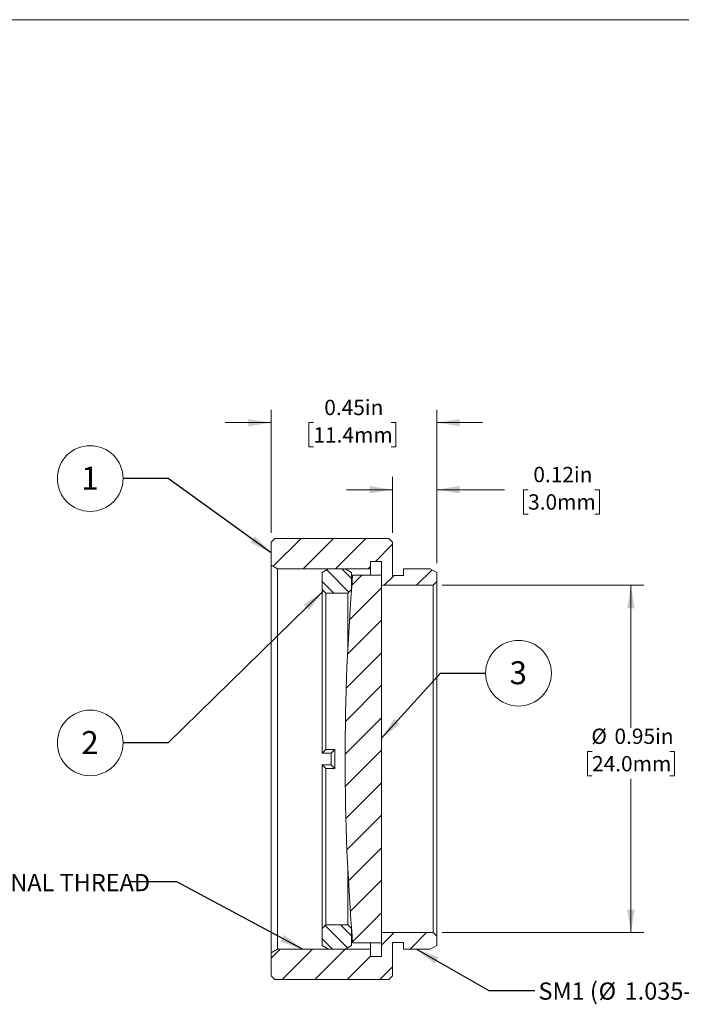
# Model space of a CAD drawing. Units: inches. Extents: x 0.1 to 11, y 0 to 8.5.
# Drawn here: x 5.5 to 9.1, y 3.1 to 8.5 of the extents above; entities that cross this region are included whole.
import ezdxf

# ---------------------------------------------------------------- set-up
doc = ezdxf.new("R2010")
doc.units = ezdxf.units.IN
doc.header["$MEASUREMENT"] = 0
doc.styles.add('SLDTEXTSTYLE0', font='TXT', dxfattribs={"width": 0.75})
doc.styles.add('SLDTEXTSTYLE5', font='TXT', dxfattribs={"width": 0.7})
doc.dimstyles.new('SLDDIMSTYLE1', dxfattribs={"dimtxt": 0.083333, "dimasz": 0.125, "dimexe": 0, "dimexo": 0.0625, "dimgap": 0.020833, "dimtad": 0, "dimtih": 1, "dimtoh": 1, "dimlfac": 0.5, "dimrnd": 1e-09, "dimdsep": 46, "dimtxsty": 'SLDTEXTSTYLE0', "dimsah": 1, "dimcen": 0.09, "dimadec": 0, "dimazin": 2, "dimtfac": 1, "dimtmove": 0, "dimatfit": 0, "dimfxl": 1, "dimfrac": 2, "dimtolj": 1, "dimtzin": 12, "dimarcsym": 0})
doc.dimstyles.new('SLDDIMSTYLE2', dxfattribs={"dimtxt": 0.083333, "dimasz": 0.125, "dimexe": 0, "dimexo": 0.0625, "dimgap": 0.020833, "dimtad": 0, "dimtih": 1, "dimtoh": 1, "dimlfac": 0.5, "dimrnd": 1e-09, "dimdsep": 46, "dimtxsty": 'SLDTEXTSTYLE0', "dimsah": 1, "dimcen": 0.09, "dimadec": 0, "dimazin": 2, "dimtfac": 1, "dimtofl": 0, "dimtmove": 0, "dimatfit": 3, "dimfxl": 1, "dimfrac": 2, "dimtolj": 1, "dimtzin": 12, "dimarcsym": 0})
doc.dimstyles.new('SLDDIMSTYLE3', dxfattribs={"dimtxt": 0.18, "dimasz": 0.125, "dimexe": 0, "dimexo": 0.0625, "dimgap": 0, "dimtad": 0, "dimtih": 1, "dimtoh": 1, "dimdec": 0, "dimrnd": 1e-09, "dimzin": 0, "dimdsep": 46, "dimtxsty": 'Standard', "dimsah": 1, "dimcen": 0.09, "dimadec": 0, "dimazin": 0, "dimtfac": 0.125, "dimtdec": 0, "dimtofl": 0, "dimtmove": 0, "dimatfit": 3, "dimfxl": 1, "dimfrac": 2, "dimtolj": 1, "dimtzin": 0, "dimarcsym": 0})

# ---------------------------------------------------------------- blocks, each defined once
blk = doc.blocks.new('_D_1')
at = {"color": 7, "linetype": 'Continuous', "lineweight": 18}
for p, q in [((6.8806, 5.6582), (6.8806, 6.3281)), ((7.7806, 5.4932), (7.7806, 6.3281)), ((6.8806, 6.2581), (6.6306, 6.2581)), ((7.1098, 6.2581), (7.0845, 6.2581)), ((7.0845, 6.2581), (7.0845, 6.1257)), ((7.5336, 6.2581), (7.5589, 6.2581)), ((7.5589, 6.2581), (7.5589, 6.1257)), ((7.7806, 6.2581), (8.0306, 6.2581)), ((7.0845, 6.1257), (7.1098, 6.1257)), ((7.5589, 6.1257), (7.5336, 6.1257))]:
    blk.add_line(p, q, dxfattribs=at)
for points in [[(6.8806, 6.2581), (6.7556, 6.2781), (6.7556, 6.2381)], [(7.7806, 6.2581), (7.9056, 6.2381), (7.9056, 6.2781)]]:
    blk.add_solid(points, dxfattribs=at)
at = {"color": 7, "linetype": 'Continuous', "lineweight": 18, "char_height": 0.08333, "attachment_point": 1, "style": 'SLDTEXTSTYLE0'}
for s, insert in [('0.45in', (7.169, 6.3824)), ('11.4mm', (7.1098, 6.2331))]:
    blk.add_mtext(s, dxfattribs=dict(at, insert=insert))
blk = doc.blocks.new('_D_2')
at = {"color": 7, "linetype": 'Continuous', "lineweight": 18}
for p, q in [((7.5406, 5.6582), (7.5406, 5.9632)), ((7.7806, 5.4932), (7.7806, 5.9632)), ((7.5406, 5.8932), (7.2906, 5.8932)), ((7.7806, 5.8932), (8.149, 5.8932)), ((8.278, 5.8932), (8.2527, 5.8932)), ((8.2527, 5.8932), (8.2527, 5.7608)), ((8.6402, 5.8932), (8.6655, 5.8932)), ((8.6655, 5.8932), (8.6655, 5.7608)), ((8.2527, 5.7608), (8.278, 5.7608)), ((8.6655, 5.7608), (8.6402, 5.7608))]:
    blk.add_line(p, q, dxfattribs=at)
for points in [[(7.5406, 5.8932), (7.4156, 5.9132), (7.4156, 5.8732)], [(7.7806, 5.8932), (7.9056, 5.8732), (7.9056, 5.9132)]]:
    blk.add_solid(points, dxfattribs=at)
at = {"color": 7, "linetype": 'Continuous', "lineweight": 18, "char_height": 0.08333, "attachment_point": 1, "style": 'SLDTEXTSTYLE0'}
for s, insert in [('0.12in', (8.3064, 6.0175)), ('3.0mm', (8.278, 5.8682))]:
    blk.add_mtext(s, dxfattribs=dict(at, insert=insert))
blk = doc.blocks.new('_D_3')
at = {"color": 7, "linetype": 'Continuous', "lineweight": 18}
for p, q in [((7.8106, 5.3732), (8.9076, 5.3732)), ((8.8376, 5.3732), (8.8376, 4.597)), ((8.6257, 4.469), (8.6004, 4.469)), ((8.6004, 4.469), (8.6004, 4.3366)), ((9.0495, 4.469), (9.0749, 4.469)), ((9.0749, 4.469), (9.0749, 4.3366)), ((8.6004, 4.3366), (8.6257, 4.3366)), ((8.8376, 3.4832), (8.8376, 4.3197)), ((9.0749, 4.3366), (9.0495, 4.3366)), ((7.8106, 3.4832), (8.9076, 3.4832))]:
    blk.add_line(p, q, dxfattribs=at)
for points in [[(8.8376, 5.3732), (8.8176, 5.2482), (8.8576, 5.2482)], [(8.8376, 3.4832), (8.8576, 3.6082), (8.8176, 3.6082)]]:
    blk.add_solid(points, dxfattribs=at)
at = {"color": 7, "linetype": 'Continuous', "lineweight": 18, "char_height": 0.08333, "attachment_point": 1, "style": 'SLDTEXTSTYLE0'}
for s, insert in [('%%c', (8.622, 4.5933)), ('0.95in', (8.7478, 4.5933)), ('24.0mm', (8.6257, 4.444))]:
    blk.add_mtext(s, dxfattribs=dict(at, insert=insert))
blk = doc.blocks.new('SW_NOTE_6')
at = {"color": 0, "linetype": 'Continuous', "lineweight": 0, "char_height": 0.09375, "attachment_point": 1}
for s, insert, style in [('SM1 (', (-2.5162, 0.042), 'SLDTEXTSTYLE5'), ('%%c', (-2.189, 0.042), 'SLDTEXTSTYLE0'), ('1.035-40) SERIES INTERNAL THREAD', (-2.0474, 0.042), 'SLDTEXTSTYLE0')]:
    blk.add_mtext(s, dxfattribs=dict(at, insert=insert, style=style))
blk = doc.blocks.new('SW_NOTE_7')
at = {"color": 0, "linetype": 'Continuous', "lineweight": 0, "char_height": 0.09375, "attachment_point": 1}
for s, insert, style in [('SM1 (', (0.0204, 0.0431), 'SLDTEXTSTYLE5'), ('1.035-40) SERIES EXTERNAL THREAD', (0.4891, 0.0431), 'SLDTEXTSTYLE0'), ('%%c', (0.3476, 0.0431), 'SLDTEXTSTYLE0')]:
    blk.add_mtext(s, dxfattribs=dict(at, insert=insert, style=style))
blk = doc.blocks.new('SW_NOTE_8')
at = {"color": 0, "linetype": 'Continuous', "lineweight": 0}
blk.add_circle((-0.1787, 0), 0.1787, dxfattribs=at)
at = {"color": 0, "linetype": 'Continuous', "lineweight": 0, "insert": (-0.18, 0.0648), "char_height": 0.125, "attachment_point": 2, "style": 'SLDTEXTSTYLE0'}
blk.add_mtext('1', dxfattribs=at)
blk = doc.blocks.new('SW_NOTE_9')
at = {"color": 0, "linetype": 'Continuous', "lineweight": 0}
blk.add_circle((-0.1787, 0), 0.1787, dxfattribs=at)
at = {"color": 0, "linetype": 'Continuous', "lineweight": 0, "insert": (-0.18, 0.0648), "char_height": 0.125, "attachment_point": 2, "style": 'SLDTEXTSTYLE0'}
blk.add_mtext('2', dxfattribs=at)
blk = doc.blocks.new('SW_NOTE_10')
at = {"color": 0, "linetype": 'Continuous', "lineweight": 0}
blk.add_circle((0.1787, 0), 0.1787, dxfattribs=at)
at = {"color": 0, "linetype": 'Continuous', "lineweight": 0, "insert": (0.1775, 0.0648), "char_height": 0.125, "attachment_point": 2, "style": 'SLDTEXTSTYLE0'}
blk.add_mtext('3', dxfattribs=at)

msp = doc.modelspace()

# ---------------------------------------------------------------- hatches: boundary and pattern name
at = {"linetype": 'Continuous', "lineweight": 18}
h = msp.add_hatch(dxfattribs=at)
h.set_pattern_fill('ANSI31', style=0)
h.paths.add_polyline_path([(7.2105, 5.6282), (7.2057, 5.6282), (7.1823, 5.6282), (7.081, 5.6282), (7.067, 5.6282), (7.044, 5.6282), (7.0216, 5.6282), (6.9006, 5.6282), (6.8806, 5.6082), (6.8806, 5.4832), (6.9153, 5.4632), (7.4206, 5.4632), (7.4206, 5.5032), (7.4806, 5.5032), (7.4806, 5.3732), (7.7606, 5.3732), (7.7806, 5.3932), (7.7806, 5.4432), (7.746, 5.4632), (7.6006, 5.4632), (7.6006, 5.4272), (7.5406, 5.4272), (7.5406, 5.6082), (7.5206, 5.6282), (7.2339, 5.6282)], flags=0)
h = msp.add_hatch(dxfattribs=at)
h.set_pattern_fill('ANSI31', scale=0.5, angle=90, style=0)
h.paths.add_polyline_path([(7.1918, 5.4632), (7.1572, 5.4432), (7.1572, 5.3502), (7.1772, 5.3302), (7.2972, 5.3302), (7.3172, 5.3502), (7.3172, 5.4432), (7.2826, 5.4632)], flags=0)
h = msp.add_hatch(dxfattribs=at)
h.set_pattern_fill('ANSI31', style=0)
edge = h.paths.add_edge_path(flags=0)
edge.add_line((7.4806, 5.4282), (7.3234, 5.4282))
edge.add_arc((19.4492, 4.4282), 12.1669, 175.28554, 184.71446)
edge.add_line((7.3234, 3.4282), (7.4806, 3.4282))
edge.add_line((7.4806, 3.4282), (7.4806, 5.4282))
h = msp.add_hatch(dxfattribs=at)
h.set_pattern_fill('ANSI31', style=0)
h.paths.add_polyline_path([(7.2637, 3.2282), (7.5206, 3.2282), (7.5406, 3.2482), (7.5406, 3.4292), (7.6006, 3.4292), (7.6006, 3.3932), (7.746, 3.3932), (7.7806, 3.4132), (7.7806, 3.4632), (7.7606, 3.4832), (7.4806, 3.4832), (7.4806, 3.3532), (7.4206, 3.3532), (7.4206, 3.3932), (6.9153, 3.3932), (6.8806, 3.3732), (6.8806, 3.2482), (6.9006, 3.2282), (7.1575, 3.2282), (7.209, 3.2282), (7.2372, 3.2282)], flags=0)
h = msp.add_hatch(dxfattribs=at)
h.set_pattern_fill('ANSI31', scale=0.5, angle=90, style=0)
h.paths.add_polyline_path([(7.1572, 3.4132), (7.1918, 3.3932), (7.2826, 3.3932), (7.3172, 3.4132), (7.3172, 3.5062), (7.2972, 3.5262), (7.1772, 3.5262), (7.1572, 3.5062)], flags=0)

# ---------------------------------------------------------------- linework, layer by layer
at = {"color": 7, "linetype": 'Continuous', "lineweight": 18}
for p, q in [((0.0622, 8.4506), (10.9445, 8.4506)), ((6.8806, 5.6082), (6.9006, 5.6282)), ((6.9006, 5.6282), (7.0216, 5.6282)), ((7.0216, 5.6282), (7.044, 5.6282)), ((7.044, 5.6282), (7.067, 5.6282)), ((7.067, 5.6282), (7.081, 5.6282)), ((7.081, 5.6282), (7.1823, 5.6282)), ((7.1823, 5.6282), (7.2057, 5.6282)), ((7.2057, 5.6282), (7.2105, 5.6282)), ((7.2105, 5.6282), (7.2339, 5.6282)), ((7.2339, 5.6282), (7.5206, 5.6282)), ((7.5206, 5.6282), (7.5406, 5.6082)), ((6.8806, 5.4832), (6.8806, 5.6082)), ((7.5406, 5.6082), (7.5406, 5.4272)), ((6.9153, 5.4632), (6.8806, 5.4832)), ((6.8806, 3.3732), (6.8806, 5.4832)), ((7.4806, 5.5032), (7.4206, 5.5032)), ((7.4206, 5.5032), (7.4206, 5.4632)), ((7.4806, 5.3732), (7.4806, 5.5032)), ((6.9153, 5.4632), (6.9153, 3.3932)), ((7.4206, 5.4632), (6.9153, 5.4632)), ((7.1572, 5.4432), (7.1918, 5.4632)), ((7.1572, 5.4432), (7.1572, 5.3502)), ((7.2826, 5.4632), (7.1918, 5.4632)), ((7.2826, 5.4632), (7.3172, 5.4432)), ((7.3172, 5.4432), (7.3172, 5.3502)), ((7.4806, 5.4282), (7.3234, 5.4282)), ((7.4206, 5.4632), (7.4206, 5.4282)), ((7.4806, 3.4282), (7.4806, 5.4282)), ((7.5406, 5.4272), (7.6006, 5.4272)), ((7.6006, 5.4632), (7.746, 5.4632)), ((7.6006, 5.4272), (7.6006, 5.4632)), ((7.746, 5.4632), (7.7806, 5.4432)), ((7.7806, 5.4432), (7.7806, 5.3932)), ((7.7606, 5.3732), (7.4806, 5.3732)), ((7.7806, 5.3932), (7.7606, 5.3732)), ((7.7606, 3.4832), (7.7606, 5.3732)), ((7.7806, 5.3932), (7.7806, 3.4632)), ((7.1772, 5.3302), (7.1572, 5.3502)), ((7.1572, 4.4594), (7.1572, 5.3502)), ((7.1772, 5.3302), (7.1772, 4.4796)), ((7.2972, 5.3302), (7.1772, 5.3302)), ((7.3172, 5.3502), (7.2972, 5.3302)), ((7.2972, 5.0318), (7.2972, 5.3302)), ((7.1572, 4.4594), (7.1772, 4.4796)), ((7.1572, 4.4594), (7.1572, 4.4594)), ((7.2072, 4.4594), (7.1572, 4.4594)), ((7.1772, 4.4796), (7.2272, 4.4796)), ((7.2272, 4.4796), (7.2072, 4.4594)), ((7.2072, 4.3969), (7.2072, 4.4594)), ((7.2272, 4.4796), (7.2272, 4.3767)), ((7.1572, 4.3969), (7.1572, 4.3969)), ((7.1772, 4.3767), (7.1572, 4.3969)), ((7.1572, 3.5062), (7.1572, 4.3969)), ((7.1572, 4.3969), (7.2072, 4.3969)), ((7.2272, 4.3767), (7.2072, 4.3969)), ((7.1772, 4.3767), (7.1772, 3.5262)), ((7.2272, 4.3767), (7.1772, 4.3767)), ((7.2972, 3.5262), (7.2972, 3.8245)), ((7.1572, 3.5062), (7.1772, 3.5262)), ((7.1572, 3.5062), (7.1572, 3.4132)), ((7.1772, 3.5262), (7.2972, 3.5262)), ((7.2972, 3.5262), (7.3172, 3.5062)), ((7.3172, 3.5062), (7.3172, 3.4132)), ((7.4806, 3.4832), (7.7606, 3.4832)), ((7.4806, 3.3532), (7.4806, 3.4832)), ((7.7606, 3.4832), (7.7806, 3.4632)), ((7.6006, 3.4292), (7.5406, 3.4292)), ((7.5406, 3.4292), (7.5406, 3.2482)), ((7.6006, 3.3932), (7.6006, 3.4292)), ((7.7806, 3.4632), (7.7806, 3.4132)), ((6.8806, 3.3732), (6.9153, 3.3932)), ((6.9153, 3.3932), (7.4206, 3.3932)), ((7.1918, 3.3932), (7.1572, 3.4132)), ((7.1918, 3.3932), (7.2826, 3.3932)), ((7.3172, 3.4132), (7.2826, 3.3932)), ((7.3234, 3.4282), (7.4806, 3.4282)), ((7.4206, 3.4282), (7.4206, 3.3932)), ((7.4206, 3.3932), (7.4206, 3.3532)), ((7.746, 3.3932), (7.6006, 3.3932)), ((7.7806, 3.4132), (7.746, 3.3932)), ((6.8806, 3.2482), (6.8806, 3.3732)), ((7.4206, 3.3532), (7.4806, 3.3532)), ((6.9006, 3.2282), (6.8806, 3.2482)), ((7.1575, 3.2282), (6.9006, 3.2282)), ((7.209, 3.2282), (7.1575, 3.2282)), ((7.2372, 3.2282), (7.209, 3.2282)), ((7.2637, 3.2282), (7.2372, 3.2282)), ((7.5206, 3.2282), (7.2637, 3.2282)), ((7.5406, 3.2482), (7.5206, 3.2282))]:
    msp.add_line(p, q, dxfattribs=at)
msp.add_arc((19.4492, 4.4282), 12.1669, 175.28554, 184.71446, dxfattribs=at)

# ---------------------------------------------------------------- block references
at = {"color": 7, "linetype": 'Continuous', "lineweight": 0}
for name, p in [('SW_NOTE_8', (6.0743, 5.9541)), ('SW_NOTE_10', (8.047, 4.8949)), ('SW_NOTE_9', (6.0743, 4.5152)), ('SW_NOTE_6', (6.1171, 3.7604)), ('SW_NOTE_7', (8.314, 3.1689))]:
    msp.add_blockref(name, p, dxfattribs=at)

# ---------------------------------------------------------------- dimensions: what is measured, and where the dimension line sits
at = {"color": 7, "linetype": 'Continuous', "lineweight": 18}
for base, p1, p2, picture, middle in [((6.8806, 6.2581), (7.7806, 5.4432), (6.8806, 5.6082), '_D_1', (7.3217, 6.2581)), ((7.7806, 5.8932), (7.5406, 5.6082), (7.7806, 5.4432), '_D_2', (8.4591, 5.8932))]:
    dim = msp.add_linear_dim(base=base, p1=p1, p2=p2, dimstyle='SLDDIMSTYLE1', dxfattribs=at)
    dim.commit()
    dim.dimension.update_dxf_attribs({"geometry": picture, "text_midpoint": middle, "dimtype": 160})
dim = msp.add_linear_dim(base=(8.8376322817, 5.3731741601), p1=(7.7606498717, 3.4831741601), p2=(7.7606498717, 5.3731741601), angle=90, text='%%c<>', dimstyle='SLDDIMSTYLE2', dxfattribs=at)
dim.commit()
dim.dimension.update_dxf_attribs({"geometry": '_D_3', "text_midpoint": (8.8376322817, 4.4583233247), "dimtype": 160})

# ---------------------------------------------------------------- leaders
at = {"color": 7, "linetype": 'Continuous', "lineweight": 0}
for points in [[(6.8806, 5.5494), (6.3203, 5.9541), (6.0743, 5.9541)], [(7.1606, 5.3398), (6.3203, 4.5152), (6.0743, 4.5152)], [(7.4806, 4.5405), (7.8009, 4.8949), (8.047, 4.8949)], [(7.0507, 3.3932), (6.3671, 3.7604), (6.1171, 3.7604)], [(7.6716, 3.3932), (8.064, 3.1689), (8.314, 3.1689)]]:
    msp.add_leader(points, dimstyle='SLDDIMSTYLE3', dxfattribs=at)

doc.saveas('drawing.dxf')
